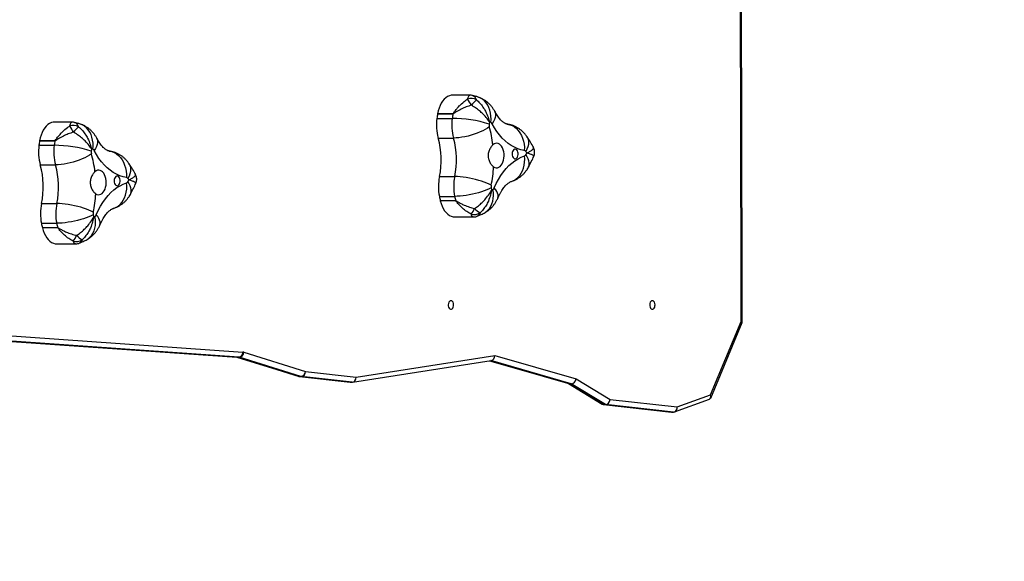
# Model space of a CAD drawing. Units: millimetres. Extents: x -6579 to 302969, y -3372 to 12957.
# Drawn here: x 3890 to 4853, y 8727 to 9256 of the extents above; entities that cross this region are included whole.
import ezdxf

# ---------------------------------------------------------------- set-up
doc = ezdxf.new("R2010")
doc.units = ezdxf.units.MM
doc.layers.add('Opvangzone', color=7, linetype='Continuous', true_color=0x00a19a)
doc.layers.add('Toestel 2D', color=7, linetype='Continuous', lineweight=20)

# ---------------------------------------------------------------- blocks, each defined once
blk = doc.blocks.new('0302 S1')
at = {"color": 7, "linetype": 'Continuous', "lineweight": 25}
for p, q in [((4901.067, 1390.663), (4900.927, 1443.412)), ((4901.173, 1390.663), (4901.033, 1443.522)), ((4874.528, 1408.481), (4872.834, 1408.481)), ((4871.299, 1406.213), (4872.796, 1406.213)), ((4871.365, 1406.664), (4871.362, 1406.645)), ((4872.859, 1406.645), (4871.362, 1406.645)), ((4871.365, 1406.664), (4872.863, 1406.664)), ((4835.604, 1405.847), (4833.909, 1405.847)), ((4871.429, 1404.291), (4872.927, 1404.291)), ((4832.375, 1403.579), (4833.872, 1403.579)), ((4833.935, 1404.011), (4832.438, 1404.011)), ((4832.441, 1404.03), (4833.938, 1404.03)), ((4832.505, 1401.657), (4834.002, 1401.657)), ((4871.548, 1400.523), (4873.045, 1400.523)), ((4871.538, 1398.59), (4873.036, 1398.59)), ((4832.623, 1397.889), (4834.121, 1397.889)), ((4871.628, 1398.171), (4873.126, 1398.171)), ((4873.13, 1398.152), (4871.633, 1398.152)), ((4873.052, 1396.575), (4874.861, 1396.575)), ((4832.614, 1395.956), (4834.111, 1395.956)), ((4832.704, 1395.537), (4834.201, 1395.537)), ((4834.206, 1395.518), (4832.708, 1395.518)), ((4834.128, 1393.941), (4835.936, 1393.941)), ((4901.051, 1386.359), (4901.067, 1390.663)), ((4901.156, 1386.264), (4901.173, 1390.663)), ((4898.056, 1379.182), (4901.051, 1386.359)), ((4898.076, 1378.877), (4901.154, 1386.253)), ((4823.215, 1385.399), (4852.329, 1383.373)), ((4822.698, 1384.895), (4851.743, 1382.874)), ((4852.419, 1383.356), (4858.45, 1381.476)), ((4863.394, 1380.928), (4876.977, 1383.049)), ((4876.977, 1383.049), (4884.92, 1380.755)), ((4851.73, 1382.875), (4857.75, 1380.999)), ((4851.764, 1382.873), (4851.922, 1382.873)), ((4851.809, 1382.865), (4851.967, 1382.865)), ((4851.809, 1382.865), (4857.84, 1380.985)), ((4857.998, 1380.985), (4851.967, 1382.865)), ((4863.052, 1380.43), (4876.619, 1382.549)), ((4876.449, 1382.522), (4884.203, 1380.283)), ((4858.45, 1381.476), (4863.394, 1380.928)), ((4857.84, 1380.985), (4857.998, 1380.985)), ((4857.843, 1380.979), (4862.812, 1380.428)), ((4857.878, 1380.978), (4858.035, 1380.978)), ((4857.878, 1380.978), (4862.846, 1380.426)), ((4863.004, 1380.426), (4858.035, 1380.978)), ((4862.846, 1380.426), (4863.004, 1380.426)), ((4884.165, 1380.293), (4887.477, 1378.274)), ((4884.287, 1380.271), (4884.444, 1380.271)), ((4884.287, 1380.271), (4887.633, 1378.231)), ((4887.79, 1378.231), (4884.444, 1380.271)), ((4884.92, 1380.755), (4888.25, 1378.725)), ((4894.813, 1378.005), (4898.056, 1379.182)), ((4887.599, 1378.233), (4894.251, 1377.503)), ((4887.633, 1378.231), (4887.79, 1378.231)), ((4887.633, 1378.231), (4894.285, 1377.501)), ((4894.443, 1377.501), (4887.79, 1378.231)), ((4888.25, 1378.725), (4894.813, 1378.005)), ((4894.548, 1377.52), (4897.947, 1378.754)), ((4894.285, 1377.501), (4894.443, 1377.501))]:
    blk.add_line(p, q, dxfattribs=at)
at = {"color": 8, "linetype": 'Continuous', "lineweight": 25}
for p, q in [((4851.922, 1382.873), (4822.698, 1384.907)), ((4822.698, 1384.896), (4851.764, 1382.873)), ((4851.764, 1382.873), (4851.743, 1382.874)), ((4876.477, 1382.527), (4884.287, 1380.271)), ((4884.444, 1380.271), (4876.58, 1382.543)), ((4857.878, 1380.978), (4857.843, 1380.979))]:
    blk.add_line(p, q, dxfattribs=at)
at = {"color": 7, "linetype": 'Continuous', "lineweight": 25, "flags": 128}
for points in [[(4872.834, 1408.481), (4872.697, 1408.471), (4872.515, 1408.426), (4872.337, 1408.346), (4872.167, 1408.231), (4872.006, 1408.084), (4871.857, 1407.906), (4871.723, 1407.7), (4871.605, 1407.469), (4871.505, 1407.217), (4871.425, 1406.948), (4871.365, 1406.664)], [(4833.909, 1405.847), (4833.773, 1405.837), (4833.591, 1405.792), (4833.413, 1405.712), (4833.242, 1405.597), (4833.082, 1405.45), (4832.933, 1405.272), (4832.799, 1405.066), (4832.681, 1404.836), (4832.581, 1404.584), (4832.501, 1404.314), (4832.441, 1404.03)], [(4876.425, 1405.394), (4876.235, 1405.261), (4876.019, 1405.13), (4875.778, 1405.003), (4875.517, 1404.881), (4875.239, 1404.767), (4874.949, 1404.663), (4874.65, 1404.569), (4874.347, 1404.486), (4874.045, 1404.418), (4873.747, 1404.363), (4873.459, 1404.323), (4873.184, 1404.299), (4872.927, 1404.291)], [(4879.849, 1403.078), (4879.523, 1403.143), (4879.2, 1403.244), (4878.882, 1403.382), (4878.571, 1403.557), (4878.268, 1403.766), (4877.975, 1404.009), (4877.693, 1404.285), (4877.424, 1404.593), (4877.169, 1404.931), (4876.929, 1405.296), (4876.706, 1405.689)], [(4876.847, 1401.478), (4876.971, 1401.413), (4877.099, 1401.383), (4877.229, 1401.391), (4877.356, 1401.435), (4877.477, 1401.515), (4877.586, 1401.628), (4877.682, 1401.771), (4877.761, 1401.938), (4877.821, 1402.126), (4877.86, 1402.327), (4877.876, 1402.537), (4877.869, 1402.748), (4877.84, 1402.954), (4877.789, 1403.148), (4877.718, 1403.324), (4877.629, 1403.478), (4877.524, 1403.604), (4877.408, 1403.698), (4877.283, 1403.758), (4877.154, 1403.781), (4877.024, 1403.767), (4876.898, 1403.717), (4876.779, 1403.631)], [(4837.501, 1402.76), (4837.311, 1402.627), (4837.094, 1402.496), (4836.854, 1402.369), (4836.592, 1402.248), (4836.315, 1402.134), (4836.024, 1402.029), (4835.725, 1401.935), (4835.423, 1401.853), (4835.12, 1401.784), (4834.823, 1401.729), (4834.535, 1401.689), (4834.26, 1401.665), (4834.002, 1401.657)], [(4840.925, 1400.444), (4840.599, 1400.509), (4840.275, 1400.61), (4839.958, 1400.749), (4839.646, 1400.923), (4839.344, 1401.132), (4839.051, 1401.375), (4838.769, 1401.651), (4838.5, 1401.959), (4838.245, 1402.297), (4838.005, 1402.663), (4837.781, 1403.055)], [(4876.903, 1399.419), (4877.1, 1399.846), (4877.316, 1400.25), (4877.549, 1400.628), (4877.797, 1400.978), (4878.06, 1401.3), (4878.336, 1401.59), (4878.624, 1401.848), (4878.923, 1402.073), (4879.231, 1402.263), (4879.546, 1402.418), (4879.867, 1402.536)], [(4878.655, 1402.731), (4878.666, 1402.603), (4878.698, 1402.485), (4878.748, 1402.384), (4878.813, 1402.31), (4878.888, 1402.266), (4878.968, 1402.258), (4879.046, 1402.284), (4879.116, 1402.343), (4879.175, 1402.432), (4879.216, 1402.542), (4879.237, 1402.667), (4879.237, 1402.796), (4879.216, 1402.921), (4879.175, 1403.031), (4879.116, 1403.12), (4879.046, 1403.179), (4878.968, 1403.205), (4878.888, 1403.197), (4878.813, 1403.153), (4878.748, 1403.079), (4878.698, 1402.978), (4878.666, 1402.86), (4878.655, 1402.731)], [(4837.923, 1398.844), (4838.046, 1398.779), (4838.175, 1398.749), (4838.305, 1398.757), (4838.432, 1398.801), (4838.552, 1398.881), (4838.662, 1398.994), (4838.758, 1399.137), (4838.837, 1399.304), (4838.897, 1399.492), (4838.935, 1399.694), (4838.952, 1399.903), (4838.945, 1400.114), (4838.916, 1400.32), (4838.865, 1400.514), (4838.794, 1400.691), (4838.704, 1400.844), (4838.6, 1400.97), (4838.484, 1401.064), (4838.359, 1401.124), (4838.23, 1401.147), (4838.1, 1401.133), (4837.974, 1401.083), (4837.855, 1400.997)], [(4839.731, 1400.098), (4839.742, 1399.969), (4839.774, 1399.851), (4839.824, 1399.75), (4839.889, 1399.676), (4839.964, 1399.633), (4840.043, 1399.624), (4840.121, 1399.65), (4840.192, 1399.71), (4840.25, 1399.798), (4840.292, 1399.908), (4840.313, 1400.033), (4840.313, 1400.162), (4840.292, 1400.287), (4840.25, 1400.397), (4840.192, 1400.486), (4840.121, 1400.545), (4840.043, 1400.572), (4839.964, 1400.563), (4839.889, 1400.519), (4839.824, 1400.445), (4839.774, 1400.344), (4839.742, 1400.226), (4839.731, 1400.098)], [(4876.605, 1399.666), (4876.408, 1399.769), (4876.184, 1399.871), (4875.936, 1399.97), (4875.668, 1400.064), (4875.384, 1400.153), (4875.088, 1400.234), (4874.784, 1400.308), (4874.476, 1400.371), (4874.17, 1400.425), (4873.87, 1400.467), (4873.579, 1400.498), (4873.303, 1400.517), (4873.045, 1400.523)], [(4837.978, 1396.785), (4838.176, 1397.212), (4838.392, 1397.616), (4838.624, 1397.994), (4838.873, 1398.345), (4839.136, 1398.666), (4839.412, 1398.956), (4839.7, 1399.215), (4839.999, 1399.439), (4840.306, 1399.629), (4840.621, 1399.784), (4840.942, 1399.902)], [(4876.604, 1399.408), (4876.406, 1399.31), (4876.181, 1399.213), (4875.932, 1399.118), (4875.663, 1399.028), (4875.378, 1398.944), (4875.081, 1398.866), (4874.776, 1398.796), (4874.468, 1398.735), (4874.162, 1398.684), (4873.861, 1398.643), (4873.57, 1398.614), (4873.294, 1398.596), (4873.036, 1398.59)], [(4837.681, 1397.032), (4837.484, 1397.136), (4837.259, 1397.237), (4837.012, 1397.336), (4836.744, 1397.431), (4836.459, 1397.519), (4836.163, 1397.601), (4835.859, 1397.674), (4835.552, 1397.738), (4835.246, 1397.791), (4834.945, 1397.834), (4834.655, 1397.864), (4834.379, 1397.883), (4834.121, 1397.889)], [(4871.633, 1398.152), (4871.71, 1397.88), (4871.807, 1397.625), (4871.922, 1397.391), (4872.054, 1397.181), (4872.2, 1396.998), (4872.359, 1396.846), (4872.528, 1396.726), (4872.705, 1396.64), (4872.887, 1396.589), (4873.052, 1396.575)], [(4837.679, 1396.775), (4837.481, 1396.676), (4837.256, 1396.579), (4837.007, 1396.484), (4836.739, 1396.394), (4836.454, 1396.31), (4836.157, 1396.232), (4835.852, 1396.162), (4835.544, 1396.101), (4835.237, 1396.05), (4834.936, 1396.009), (4834.646, 1395.98), (4834.369, 1395.962), (4834.111, 1395.956)], [(4832.708, 1395.518), (4832.786, 1395.246), (4832.882, 1394.991), (4832.998, 1394.757), (4833.129, 1394.547), (4833.276, 1394.364), (4833.435, 1394.212), (4833.604, 1394.092), (4833.781, 1394.006), (4833.962, 1393.955), (4834.128, 1393.941)], [(4872.671, 1388.392), (4872.594, 1388.373), (4872.524, 1388.318), (4872.467, 1388.232), (4872.428, 1388.122), (4872.41, 1387.999), (4872.416, 1387.872), (4872.444, 1387.754), (4872.493, 1387.655), (4872.558, 1387.584), (4872.632, 1387.547), (4872.71, 1387.547), (4872.785, 1387.584), (4872.849, 1387.655), (4872.898, 1387.754), (4872.926, 1387.872), (4872.932, 1387.999), (4872.915, 1388.122), (4872.876, 1388.232), (4872.819, 1388.318), (4872.748, 1388.373), (4872.671, 1388.392)], [(4892.372, 1388.392), (4892.295, 1388.373), (4892.225, 1388.318), (4892.168, 1388.232), (4892.129, 1388.122), (4892.111, 1387.999), (4892.117, 1387.872), (4892.146, 1387.754), (4892.194, 1387.655), (4892.259, 1387.584), (4892.333, 1387.547), (4892.411, 1387.547), (4892.486, 1387.584), (4892.55, 1387.655), (4892.599, 1387.754), (4892.627, 1387.872), (4892.633, 1387.999), (4892.616, 1388.122), (4892.577, 1388.232), (4892.52, 1388.318), (4892.449, 1388.373), (4892.372, 1388.392)]]:
    blk.add_lwpolyline(points, dxfattribs=at)
at = {"color": 8, "linetype": 'Continuous', "lineweight": 25, "flags": 128}
for points in [[(4876.569, 1405.819), (4876.593, 1406.126), (4876.587, 1406.429), (4876.55, 1406.722), (4876.485, 1407.003), (4876.39, 1407.266), (4876.268, 1407.508), (4876.121, 1407.725), (4875.95, 1407.915), (4875.759, 1408.074), (4875.549, 1408.2), (4875.346, 1408.285)], [(4876.953, 1406.908), (4876.995, 1406.814), (4877.032, 1406.653), (4877.035, 1406.478), (4877.003, 1406.291), (4876.936, 1406.095), (4876.837, 1405.893), (4876.706, 1405.689)], [(4837.645, 1403.186), (4837.669, 1403.492), (4837.662, 1403.795), (4837.626, 1404.089), (4837.56, 1404.369), (4837.466, 1404.632), (4837.344, 1404.874), (4837.196, 1405.092), (4837.026, 1405.281), (4836.834, 1405.44), (4836.625, 1405.566), (4836.422, 1405.651)], [(4878.168, 1405.652), (4878.184, 1405.65), (4878.424, 1405.593), (4878.655, 1405.5), (4878.874, 1405.372), (4879.077, 1405.21), (4879.262, 1405.017), (4879.425, 1404.796), (4879.565, 1404.55), (4879.678, 1404.282), (4879.765, 1403.997), (4879.823, 1403.698), (4879.851, 1403.39), (4879.849, 1403.078)], [(4838.029, 1404.274), (4838.07, 1404.18), (4838.108, 1404.019), (4838.11, 1403.844), (4838.078, 1403.657), (4838.012, 1403.461), (4837.913, 1403.26), (4837.781, 1403.055)], [(4880.104, 1404.425), (4880.114, 1404.409), (4880.197, 1404.246), (4880.246, 1404.063), (4880.263, 1403.865), (4880.245, 1403.654), (4880.194, 1403.433), (4880.11, 1403.205), (4879.995, 1402.974)], [(4839.243, 1403.018), (4839.259, 1403.016), (4839.5, 1402.959), (4839.731, 1402.866), (4839.95, 1402.738), (4840.153, 1402.576), (4840.338, 1402.383), (4840.501, 1402.162), (4840.64, 1401.916), (4840.754, 1401.648), (4840.841, 1401.363), (4840.898, 1401.064), (4840.927, 1400.756), (4840.925, 1400.444)], [(4878.58, 1400.05), (4878.598, 1400.056), (4878.824, 1400.147), (4879.034, 1400.274), (4879.227, 1400.434), (4879.4, 1400.624), (4879.549, 1400.842), (4879.674, 1401.085), (4879.771, 1401.349), (4879.839, 1401.63), (4879.878, 1401.924), (4879.888, 1402.228), (4879.867, 1402.536)], [(4880.236, 1401.414), (4880.282, 1401.517), (4880.321, 1401.681), (4880.326, 1401.86), (4880.296, 1402.05), (4880.231, 1402.249), (4880.134, 1402.455), (4880.005, 1402.663)], [(4841.18, 1401.791), (4841.19, 1401.775), (4841.272, 1401.612), (4841.322, 1401.429), (4841.338, 1401.231), (4841.321, 1401.02), (4841.27, 1400.799), (4841.186, 1400.572), (4841.07, 1400.341)], [(4839.655, 1397.416), (4839.674, 1397.422), (4839.899, 1397.514), (4840.11, 1397.64), (4840.303, 1397.8), (4840.476, 1397.99), (4840.625, 1398.208), (4840.749, 1398.451), (4840.846, 1398.715), (4840.915, 1398.996), (4840.954, 1399.291), (4840.963, 1399.594), (4840.942, 1399.902)], [(4841.312, 1398.78), (4841.358, 1398.883), (4841.397, 1399.047), (4841.401, 1399.226), (4841.371, 1399.416), (4841.307, 1399.615), (4841.209, 1399.821), (4841.08, 1400.029)], [(4877.243, 1398.392), (4877.258, 1398.432), (4877.286, 1398.574), (4877.278, 1398.727), (4877.235, 1398.891), (4877.157, 1399.063), (4877.046, 1399.24), (4876.903, 1399.419)], [(4875.911, 1396.952), (4876.104, 1397.071), (4876.286, 1397.226), (4876.445, 1397.41), (4876.579, 1397.622), (4876.685, 1397.858), (4876.764, 1398.114), (4876.812, 1398.387), (4876.83, 1398.673), (4876.818, 1398.967), (4876.775, 1399.266)], [(4836.987, 1394.318), (4837.18, 1394.437), (4837.362, 1394.592), (4837.52, 1394.776), (4837.654, 1394.988), (4837.761, 1395.224), (4837.839, 1395.48), (4837.888, 1395.753), (4837.906, 1396.039), (4837.894, 1396.334), (4837.85, 1396.633)], [(4838.318, 1395.758), (4838.334, 1395.798), (4838.361, 1395.94), (4838.354, 1396.094), (4838.311, 1396.257), (4838.233, 1396.429), (4838.122, 1396.606), (4837.978, 1396.785)], [(4851.809, 1382.865), (4851.733, 1382.874), (4851.731, 1382.875)], [(4857.84, 1380.985), (4857.765, 1380.995), (4857.75, 1380.999)]]:
    blk.add_lwpolyline(points, dxfattribs=at)
at = {"color": 7, "linetype": 'Continuous', "lineweight": 25}
for centre, radius, start, end in [((4874.661, 1407.068), 1.079, 61.68266, 109.77281), ((4871.902, 1406.146), 3.08, 25.90768, 38.98271), ((4877.165, 1405.622), 3.117, 129.74925, 143.13176), ((4875.98, 1405.565), 4.726, 172.12561, 195.63748), ((4893.312, 1403.209), 22.217, 171.10353, 172.23038), ((4877.478, 1405.565), 4.727, 172.13026, 195.6385), ((4894.809, 1403.209), 22.217, 171.10353, 172.23038), ((4872.709, 1393.783), 12.43, 72.68731, 89.59698), ((4873.099, 1406.615), 0.241, 168.31041, 172.88154), ((4835.736, 1404.434), 1.079, 61.68518, 109.77029), ((4832.976, 1403.511), 3.081, 25.91132, 38.97907), ((4838.243, 1402.986), 3.12, 129.75608, 143.12493), ((4877.032, 1405.564), 0.63, 172.14572, 195.64876), ((4896.644, 1402.873), 20.426, 171.58846, 172.18752), ((4865.63, 1402.307), 11.228, 6.77196, 15.95667), ((4875.019, 1401.193), 4.879, 71.47533, 73.09203), ((4876.472, 1405.581), 0.257, 24.77394, 67.862), ((4863.841, 1402.167), 7.881, 347.96119, 15.63963), ((4865.345, 1402.167), 7.874, 347.94716, 15.65077), ((4837.059, 1402.932), 4.729, 172.1356, 195.63306), ((4854.705, 1400.524), 22.538, 171.09875, 172.20951), ((4848.621, 1401.425), 16.388, 170.85364, 170.92101), ((4838.551, 1402.931), 4.724, 172.1219, 195.64676), ((4855.87, 1400.577), 22.202, 171.10272, 172.23028), ((4833.784, 1391.147), 12.432, 72.68874, 89.59554), ((4834.846, 1403.87), 0.921, 170.00791, 171.2072), ((4857.956, 1400.206), 20.664, 171.59191, 172.18407), ((4836.095, 1398.56), 4.879, 71.47533, 73.09203), ((4838.108, 1402.93), 0.63, 172.14362, 195.65086), ((4826.705, 1399.673), 11.228, 6.77185, 15.95648), ((4837.548, 1402.947), 0.257, 24.76743, 67.85806), ((4879.806, 1402.863), 0.219, 30.51575, 78.5121), ((4879.777, 1402.771), 0.252, 290.79873, 334.49411), ((4869.84, 1396.173), 12.222, 32.98379, 33.81545), ((4869.125, 1408.621), 12.404, 331.2945, 332.15184), ((4824.916, 1399.533), 7.881, 347.9606, 15.63735), ((4826.418, 1399.533), 7.876, 347.9518, 15.64616), ((4865.063, 1402.13), 11.802, 347.94987, 356.83477), ((4840.882, 1400.23), 0.219, 30.42727, 78.55256), ((4832.281, 1394.432), 10.591, 32.94961, 33.90952), ((4876.224, 1399.534), 4.78, 168.05391, 191.38639), ((4877.718, 1399.534), 4.777, 168.0499, 191.39606), ((4840.853, 1400.138), 0.252, 290.81446, 334.47838), ((4829.311, 1406.465), 13.414, 331.32676, 332.11958), ((4877.229, 1399.534), 0.638, 168.06319, 191.38559), ((4896.168, 1403.417), 19.971, 191.5796, 192.18163), ((4876.623, 1399.523), 0.298, 300.51794, 339.53882), ((4826.138, 1399.496), 11.802, 347.95013, 356.83451), ((4892.741, 1402.925), 21.641, 191.55398, 192.69022), ((4893.432, 1402.751), 20.816, 191.53147, 192.71273), ((4874.354, 1403.992), 5.309, 295.58987, 297.12902), ((4837.3, 1396.9), 4.781, 168.05862, 191.38734), ((4838.794, 1396.9), 4.777, 168.0499, 191.39606), ((4871.683, 1398.173), 0.0543, 183.10238, 203.1469), ((4873.933, 1398.349), 0.826, 192.46947, 193.7798), ((4838.304, 1396.9), 0.638, 168.06218, 191.3866), ((4855.578, 1400.433), 18.269, 191.55293, 192.21098), ((4835.429, 1401.358), 5.309, 295.58987, 297.12902), ((4837.699, 1396.889), 0.298, 300.54012, 339.51663), ((4873.01, 1398.21), 2.132, 320.22197, 338.10364), ((4874.946, 1397.851), 1.048, 253.56509, 303.18692), ((4876.439, 1398.622), 1.887, 219.75703, 240.82448), ((4852.958, 1400.106), 20.763, 191.52925, 192.71362), ((4833.643, 1395.746), 0.962, 192.56152, 193.68776), ((4854.749, 1400.164), 21.062, 191.52524, 192.69273), ((4833.891, 1395.455), 0.321, 11.43571, 14.81357), ((4834.088, 1395.575), 2.129, 320.20299, 338.10846), ((4837.515, 1395.987), 1.887, 219.75354, 240.82796), ((4836.021, 1395.218), 1.049, 253.56381, 303.18639), ((4851.86, 1383.34), 0.47, 277.59735, 4.04219), ((4851.9, 1383.38), 0.519, 277.3713, 357.37745), ((4852.301, 1382.983), 0.391, 72.56517, 85.96008), ((4851.75, 1382.676), 0.198, 72.61978, 85.87605), ((4851.908, 1382.676), 0.198, 72.61978, 85.87605), ((4857.931, 1381.5), 0.519, 277.37368, 357.36303), ((4857.972, 1381.452), 0.479, 277.59289, 2.88599), ((4857.899, 1381.476), 0.5, 252.69248, 263.66762), ((4857.9, 1381.176), 0.2, 252.68848, 263.57504), ((4858.057, 1381.174), 0.197, 252.60701, 263.59707)]:
    blk.add_arc(centre, radius, start, end, dxfattribs=at)
at = {"color": 8, "linetype": 'Continuous', "lineweight": 25}
blk.add_ellipse((4900.673, 1390.663), major_axis=(-0.5, 0), ratio=0.000691, start_param=3.141595, end_param=3.804824, dxfattribs=at)
at = {"color": 7, "linetype": 'Continuous', "lineweight": 25}
for centre, major_axis, ratio, start_param, end_param in [((4900.657, 1386.359), (-0.499, 0.101), 0.235306, 3.094959, 3.85146), ((4876.584, 1383.049), (0.032, 0.504), 0.780152, 3.312773, 4.761666), ((4862.842, 1380.928), (-0.011, 0.502), 0.785287, 3.037129, 3.124153), ((4863, 1380.928), (-0.011, 0.502), 0.785287, 3.124153, 4.694949), ((4884.368, 1380.755), (0.202, 0.459), 0.757439, 3.242704, 3.463161), ((4884.526, 1380.755), (0.202, 0.459), 0.757439, 3.463161, 5.033957), ((4897.662, 1379.182), (-0.363, 0.381), 0.632992, 2.870586, 4.1691), ((4887.699, 1378.725), (0.163, 0.478), 0.763056, 2.973274, 3.395953), ((4887.856, 1378.725), (0.163, 0.478), 0.763056, 3.395953, 4.966749), ((4894.261, 1378.005), (-0.06, 0.502), 0.777771, 2.962431, 3.048472), ((4894.419, 1378.005), (-0.06, 0.502), 0.777771, 3.048472, 4.619268)]:
    blk.add_ellipse(centre, major_axis=major_axis, ratio=ratio, start_param=start_param, end_param=end_param, dxfattribs=at)
for points, knots in [([(4872.863, 1406.664), (4872.865, 1406.664), (4872.868, 1406.665), (4872.882, 1406.673), (4872.929, 1406.732), (4873.04, 1406.895), (4873.232, 1407.142), (4873.434, 1407.37), (4873.709, 1407.645), (4873.979, 1407.877), (4874.222, 1408.035), (4874.296, 1408.084)], [0, 0, 0, 0, 0.003494, 0.006833, 0.024654, 0.113567, 0.295824, 0.478073, 0.555062, 0.864606, 1, 1, 1, 1]), ([(4874.777, 1408.449), (4874.769, 1408.451), (4874.702, 1408.472), (4874.617, 1408.483), (4874.542, 1408.479), (4874.528, 1408.478)], [0, 0, 0, 0, 0.107902, 0.8316, 1, 1, 1, 1]), ([(4875.346, 1408.285), (4875.247, 1408.317), (4875.059, 1408.379), (4874.868, 1408.425), (4874.777, 1408.447)], [0, 0, 0, 0, 0.526005, 1, 1, 1, 1]), ([(4876.954, 1406.907), (4876.907, 1406.99), (4876.813, 1407.156), (4876.643, 1407.386), (4876.453, 1407.598), (4876.245, 1407.789), (4876.02, 1407.958), (4875.779, 1408.102), (4875.553, 1408.211), (4875.406, 1408.263), (4875.346, 1408.285)], [0, 0, 0, 0, 0.131823, 0.263635, 0.394555, 0.524719, 0.654386, 0.783683, 0.9127, 1, 1, 1, 1]), ([(4874.672, 1407.492), (4874.503, 1407.441), (4874.164, 1407.338), (4873.665, 1407.116), (4873.302, 1406.913), (4873.065, 1406.763), (4872.972, 1406.7), (4872.912, 1406.664), (4872.883, 1406.648), (4872.865, 1406.646), (4872.859, 1406.645)], [0, 0, 0, 0, 0.257169, 0.514526, 0.793549, 0.876386, 0.946762, 0.967759, 0.989476, 1, 1, 1, 1]), ([(4876.438, 1405.861), (4876.437, 1405.862), (4876.436, 1405.864), (4876.433, 1405.869), (4876.427, 1405.878), (4876.414, 1405.899), (4876.384, 1405.944), (4876.314, 1406.045), (4876.136, 1406.284), (4875.9, 1406.548), (4875.582, 1406.85), (4875.272, 1407.108), (4874.94, 1407.338), (4874.733, 1407.457), (4874.672, 1407.492)], [0, 0, 0, 0, 0.001259, 0.003525, 0.007772, 0.017152, 0.037873, 0.083755, 0.186853, 0.439254, 0.53154, 0.72168, 0.917291, 1, 1, 1, 1]), ([(4875.173, 1408.018), (4875.224, 1407.973), (4875.394, 1407.822), (4875.661, 1407.525), (4875.896, 1407.187), (4876.124, 1406.784), (4876.277, 1406.432), (4876.376, 1406.11), (4876.412, 1405.973), (4876.426, 1405.912), (4876.433, 1405.884), (4876.436, 1405.871), (4876.437, 1405.865), (4876.438, 1405.862), (4876.438, 1405.861)], [0, 0, 0, 0, 0.082706, 0.272717, 0.468438, 0.560739, 0.813141, 0.91624, 0.962126, 0.982838, 0.992221, 0.996473, 0.99874, 1, 1, 1, 1]), ([(4878.16, 1405.653), (4878.154, 1405.654), (4878.133, 1405.657), (4878.089, 1405.669), (4878.017, 1405.696), (4877.932, 1405.74), (4877.833, 1405.804), (4877.719, 1405.892), (4877.593, 1406.007), (4877.461, 1406.148), (4877.325, 1406.316), (4877.187, 1406.51), (4877.062, 1406.708), (4876.986, 1406.848), (4876.954, 1406.907)], [0, 0, 0, 0, 0.044901, 0.154742, 0.251752, 0.34136, 0.426386, 0.515968, 0.602503, 0.687351, 0.771407, 0.855262, 0.939209, 1, 1, 1, 1]), ([(4833.938, 1404.03), (4833.94, 1404.03), (4833.944, 1404.031), (4833.957, 1404.039), (4834.005, 1404.098), (4834.115, 1404.261), (4834.308, 1404.508), (4834.51, 1404.736), (4834.784, 1405.012), (4835.055, 1405.244), (4835.298, 1405.402), (4835.372, 1405.45)], [0, 0, 0, 0, 0.003492, 0.006831, 0.024652, 0.113564, 0.29582, 0.478077, 0.555064, 0.864564, 1, 1, 1, 1]), ([(4835.853, 1405.815), (4835.844, 1405.817), (4835.778, 1405.839), (4835.692, 1405.849), (4835.618, 1405.845), (4835.604, 1405.844)], [0, 0, 0, 0, 0.1079, 0.831599, 1, 1, 1, 1]), ([(4836.422, 1405.651), (4836.323, 1405.683), (4836.135, 1405.745), (4835.943, 1405.791), (4835.852, 1405.813)], [0, 0, 0, 0, 0.5259602, 1, 1, 1, 1]), ([(4836.248, 1405.384), (4836.3, 1405.339), (4836.47, 1405.189), (4836.737, 1404.891), (4836.972, 1404.554), (4837.2, 1404.15), (4837.352, 1403.798), (4837.452, 1403.476), (4837.487, 1403.339), (4837.502, 1403.278), (4837.508, 1403.25), (4837.511, 1403.238), (4837.513, 1403.231), (4837.513, 1403.228), (4837.513, 1403.227)], [0, 0, 0, 0, 0.0827123, 0.2726927, 0.4684442, 0.5607371, 0.8131493, 0.9162402, 0.9621177, 0.9828464, 0.9922205, 0.9964726, 0.9987403, 1, 1, 1, 1]), ([(4838.029, 1404.274), (4837.982, 1404.356), (4837.888, 1404.522), (4837.718, 1404.752), (4837.529, 1404.964), (4837.321, 1405.155), (4837.095, 1405.324), (4836.855, 1405.469), (4836.629, 1405.577), (4836.481, 1405.63), (4836.422, 1405.651)], [0, 0, 0, 0, 0.131818, 0.263652, 0.39453, 0.52473, 0.654351, 0.78365, 0.912662, 1, 1, 1, 1]), ([(4880.104, 1404.424), (4880.05, 1404.501), (4879.94, 1404.654), (4879.749, 1404.863), (4879.54, 1405.053), (4879.313, 1405.22), (4879.072, 1405.363), (4878.808, 1405.486), (4878.534, 1405.579), (4878.312, 1405.63), (4878.19, 1405.649), (4878.16, 1405.653)], [0, 0, 0, 0, 0.118884, 0.238684, 0.357842, 0.476529, 0.594905, 0.713015, 0.843811, 0.96138, 1, 1, 1, 1]), ([(4835.748, 1404.858), (4835.578, 1404.807), (4835.24, 1404.704), (4834.741, 1404.482), (4834.378, 1404.279), (4834.141, 1404.129), (4834.048, 1404.066), (4833.988, 1404.03), (4833.959, 1404.014), (4833.941, 1404.012), (4833.935, 1404.011)], [0, 0, 0, 0, 0.257168, 0.514524, 0.793553, 0.876383, 0.946801, 0.967792, 0.98948, 1, 1, 1, 1]), ([(4837.513, 1403.227), (4837.513, 1403.228), (4837.512, 1403.23), (4837.509, 1403.235), (4837.503, 1403.244), (4837.489, 1403.265), (4837.459, 1403.31), (4837.39, 1403.411), (4837.212, 1403.65), (4836.976, 1403.914), (4836.658, 1404.217), (4836.348, 1404.474), (4836.016, 1404.704), (4835.809, 1404.823), (4835.748, 1404.858)], [0, 0, 0, 0, 0.001259, 0.003519, 0.007782, 0.017166, 0.037872, 0.083755, 0.186853, 0.439249, 0.531567, 0.721679, 0.917286, 1, 1, 1, 1]), ([(4839.236, 1403.019), (4839.23, 1403.02), (4839.208, 1403.024), (4839.164, 1403.035), (4839.093, 1403.063), (4839.008, 1403.106), (4838.908, 1403.17), (4838.795, 1403.258), (4838.669, 1403.373), (4838.536, 1403.515), (4838.4, 1403.682), (4838.263, 1403.876), (4838.138, 1404.074), (4838.061, 1404.215), (4838.029, 1404.274)], [0, 0, 0, 0, 0.044901, 0.154742, 0.251752, 0.341359, 0.426386, 0.515968, 0.602508, 0.687349, 0.771407, 0.855262, 0.939204, 1, 1, 1, 1]), ([(4880.734, 1403.386), (4880.693, 1403.462), (4880.552, 1403.716), (4880.343, 1404.063), (4880.169, 1404.327), (4880.104, 1404.424)], [0, 0, 0, 0, 0.210596, 0.707548, 1, 1, 1, 1]), ([(4876.779, 1403.631), (4876.744, 1403.597), (4876.673, 1403.527), (4876.537, 1403.346), (4876.419, 1403.122), (4876.342, 1402.869), (4876.312, 1402.669), (4876.311, 1402.467), (4876.348, 1402.21), (4876.439, 1401.969), (4876.564, 1401.765), (4876.692, 1401.603), (4876.789, 1401.525), (4876.847, 1401.478)], [0, 0, 0, 0, 0.072494, 0.147234, 0.293617, 0.368803, 0.446285, 0.519195, 0.59439, 0.736719, 0.810589, 0.886539, 1, 1, 1, 1]), ([(4880.768, 1402.491), (4880.773, 1402.5), (4880.804, 1402.559), (4880.837, 1402.678), (4880.863, 1402.849), (4880.857, 1403.025), (4880.819, 1403.195), (4880.776, 1403.315), (4880.74, 1403.373), (4880.733, 1403.385)], [0, 0, 0, 0, 0.034076, 0.213161, 0.393868, 0.592427, 0.779109, 0.955191, 1, 1, 1, 1]), ([(4841.18, 1401.791), (4841.125, 1401.867), (4841.016, 1402.02), (4840.825, 1402.229), (4840.615, 1402.419), (4840.389, 1402.586), (4840.147, 1402.73), (4839.884, 1402.852), (4839.609, 1402.946), (4839.388, 1402.996), (4839.266, 1403.015), (4839.236, 1403.019)], [0, 0, 0, 0, 0.118884, 0.238685, 0.357843, 0.47653, 0.594906, 0.713017, 0.843813, 0.961421, 1, 1, 1, 1]), ([(4880.236, 1401.414), (4880.289, 1401.512), (4880.438, 1401.789), (4880.616, 1402.148), (4880.735, 1402.415), (4880.77, 1402.491)], [0, 0, 0, 0, 0.280547, 0.793631, 1, 1, 1, 1]), ([(4841.81, 1400.752), (4841.768, 1400.828), (4841.628, 1401.082), (4841.418, 1401.429), (4841.244, 1401.693), (4841.18, 1401.791)], [0, 0, 0, 0, 0.210593, 0.707551, 1, 1, 1, 1]), ([(4878.584, 1400.051), (4878.675, 1400.082), (4878.855, 1400.144), (4879.11, 1400.27), (4879.349, 1400.418), (4879.571, 1400.588), (4879.774, 1400.778), (4879.958, 1400.988), (4880.113, 1401.2), (4880.198, 1401.347), (4880.236, 1401.414)], [0, 0, 0, 0, 0.131092, 0.259746, 0.387434, 0.514482, 0.641176, 0.767907, 0.895102, 1, 1, 1, 1]), ([(4837.855, 1400.997), (4837.82, 1400.963), (4837.749, 1400.894), (4837.612, 1400.712), (4837.494, 1400.488), (4837.418, 1400.235), (4837.387, 1400.035), (4837.386, 1399.833), (4837.424, 1399.576), (4837.515, 1399.335), (4837.64, 1399.131), (4837.767, 1398.969), (4837.864, 1398.891), (4837.923, 1398.844)], [0, 0, 0, 0, 0.072513, 0.147235, 0.293611, 0.368805, 0.446287, 0.519197, 0.594383, 0.736713, 0.810583, 0.886539, 1, 1, 1, 1]), ([(4841.844, 1399.857), (4841.849, 1399.866), (4841.88, 1399.925), (4841.912, 1400.044), (4841.939, 1400.215), (4841.933, 1400.391), (4841.895, 1400.561), (4841.852, 1400.681), (4841.816, 1400.74), (4841.809, 1400.751)], [0, 0, 0, 0, 0.034144, 0.213167, 0.393908, 0.592459, 0.77911, 0.955223, 1, 1, 1, 1]), ([(4841.312, 1398.78), (4841.364, 1398.878), (4841.514, 1399.155), (4841.691, 1399.515), (4841.811, 1399.781), (4841.845, 1399.857)], [0, 0, 0, 0, 0.280529, 0.793664, 1, 1, 1, 1]), ([(4877.243, 1398.392), (4877.264, 1398.441), (4877.327, 1398.585), (4877.437, 1398.806), (4877.573, 1399.046), (4877.71, 1399.26), (4877.847, 1399.447), (4877.982, 1399.606), (4878.11, 1399.739), (4878.23, 1399.845), (4878.34, 1399.928), (4878.437, 1399.988), (4878.521, 1400.03), (4878.562, 1400.044), (4878.584, 1400.051)], [0, 0, 0, 0, 0.04416, 0.129454, 0.214194, 0.298418, 0.382274, 0.465997, 0.549863, 0.634279, 0.719925, 0.807768, 0.899235, 1, 1, 1, 1]), ([(4839.66, 1397.417), (4839.751, 1397.449), (4839.931, 1397.51), (4840.185, 1397.636), (4840.424, 1397.784), (4840.646, 1397.954), (4840.85, 1398.145), (4841.034, 1398.354), (4841.189, 1398.566), (4841.273, 1398.714), (4841.312, 1398.78)], [0, 0, 0, 0, 0.131088, 0.259708, 0.387433, 0.514481, 0.641167, 0.767898, 0.895093, 1, 1, 1, 1]), ([(4874.989, 1397.415), (4875.048, 1397.453), (4875.242, 1397.58), (4875.559, 1397.831), (4875.853, 1398.113), (4876.154, 1398.448), (4876.373, 1398.738), (4876.535, 1399.001), (4876.598, 1399.112), (4876.625, 1399.162), (4876.637, 1399.184), (4876.643, 1399.195), (4876.645, 1399.2), (4876.647, 1399.202), (4876.647, 1399.203)], [0, 0, 0, 0, 0.082714, 0.272703, 0.468436, 0.56075, 0.813154, 0.916235, 0.962129, 0.982847, 0.992219, 0.996474, 0.998744, 1, 1, 1, 1]), ([(4876.647, 1399.203), (4876.647, 1399.202), (4876.646, 1399.199), (4876.645, 1399.193), (4876.643, 1399.179), (4876.639, 1399.151), (4876.628, 1399.088), (4876.601, 1398.946), (4876.522, 1398.614), (4876.392, 1398.25), (4876.191, 1397.836), (4875.978, 1397.487), (4875.73, 1397.178), (4875.568, 1397.021), (4875.519, 1396.974)], [0, 0, 0, 0, 0.001261, 0.003523, 0.00778, 0.017158, 0.037882, 0.083755, 0.18686, 0.43927, 0.531548, 0.724478, 0.917265, 1, 1, 1, 1]), ([(4873.126, 1398.171), (4873.132, 1398.17), (4873.149, 1398.168), (4873.219, 1398.132), (4873.38, 1398.031), (4873.644, 1397.884), (4874.023, 1397.704), (4874.472, 1397.533), (4874.816, 1397.454), (4874.989, 1397.415)], [0, 0, 0, 0, 0.010491, 0.03219, 0.123544, 0.304563, 0.485546, 0.742848, 1, 1, 1, 1]), ([(4874.649, 1396.846), (4874.501, 1396.928), (4874.207, 1397.093), (4873.792, 1397.429), (4873.49, 1397.736), (4873.297, 1397.963), (4873.215, 1398.067), (4873.168, 1398.122), (4873.149, 1398.144), (4873.135, 1398.151), (4873.132, 1398.152), (4873.13, 1398.152)], [0, 0, 0, 0, 0.260894, 0.521931, 0.784804, 0.886412, 0.955775, 0.975358, 0.993199, 0.997201, 1, 1, 1, 1]), ([(4875.911, 1396.952), (4875.996, 1396.999), (4876.162, 1397.09), (4876.39, 1397.258), (4876.599, 1397.442), (4876.789, 1397.646), (4876.958, 1397.869), (4877.114, 1398.116), (4877.198, 1398.297), (4877.243, 1398.392)], [0, 0, 0, 0, 0.14491, 0.284314, 0.423357, 0.562328, 0.701654, 0.841891, 1, 1, 1, 1]), ([(4836.064, 1394.781), (4836.123, 1394.82), (4836.318, 1394.947), (4836.635, 1395.197), (4836.929, 1395.479), (4837.23, 1395.814), (4837.449, 1396.105), (4837.611, 1396.367), (4837.674, 1396.478), (4837.701, 1396.528), (4837.713, 1396.551), (4837.718, 1396.561), (4837.721, 1396.566), (4837.722, 1396.568), (4837.723, 1396.569)], [0, 0, 0, 0, 0.082709, 0.272705, 0.468431, 0.560745, 0.813136, 0.916235, 0.962122, 0.982839, 0.992212, 0.996467, 0.998744, 1, 1, 1, 1]), ([(4837.723, 1396.569), (4837.722, 1396.568), (4837.722, 1396.565), (4837.721, 1396.559), (4837.719, 1396.545), (4837.714, 1396.517), (4837.704, 1396.454), (4837.677, 1396.313), (4837.598, 1395.981), (4837.468, 1395.617), (4837.267, 1395.202), (4837.053, 1394.853), (4836.806, 1394.544), (4836.644, 1394.387), (4836.595, 1394.34)], [0, 0, 0, 0, 0.00127, 0.0035321, 0.0077801, 0.0171729, 0.0378815, 0.0837706, 0.1868678, 0.4392691, 0.5315725, 0.7244838, 0.9172707, 1, 1, 1, 1]), ([(4838.318, 1395.759), (4838.34, 1395.808), (4838.403, 1395.951), (4838.513, 1396.172), (4838.648, 1396.413), (4838.786, 1396.626), (4838.923, 1396.813), (4839.057, 1396.972), (4839.186, 1397.105), (4839.306, 1397.212), (4839.416, 1397.294), (4839.512, 1397.354), (4839.597, 1397.396), (4839.638, 1397.41), (4839.66, 1397.417)], [0, 0, 0, 0, 0.044156, 0.12945, 0.214194, 0.298415, 0.382274, 0.465997, 0.549855, 0.634278, 0.719924, 0.807767, 0.899234, 1, 1, 1, 1]), ([(4874.861, 1396.576), (4874.909, 1396.578), (4875.018, 1396.581), (4875.147, 1396.609), (4875.223, 1396.643), (4875.242, 1396.652)], [0, 0, 0, 0, 0.368343, 0.832988, 1, 1, 1, 1]), ([(4875.242, 1396.652), (4875.34, 1396.69), (4875.566, 1396.78), (4875.786, 1396.89), (4875.911, 1396.952)], [0, 0, 0, 0, 0.430662, 1, 1, 1, 1]), ([(4834.201, 1395.537), (4834.207, 1395.536), (4834.225, 1395.534), (4834.295, 1395.498), (4834.456, 1395.397), (4834.72, 1395.251), (4835.099, 1395.07), (4835.548, 1394.899), (4835.892, 1394.82), (4836.064, 1394.781)], [0, 0, 0, 0, 0.010528, 0.032226, 0.123572, 0.304585, 0.485562, 0.742859, 1, 1, 1, 1]), ([(4835.724, 1394.212), (4835.577, 1394.294), (4835.282, 1394.459), (4834.868, 1394.795), (4834.566, 1395.102), (4834.373, 1395.33), (4834.291, 1395.433), (4834.244, 1395.489), (4834.225, 1395.51), (4834.211, 1395.518), (4834.207, 1395.518), (4834.206, 1395.518)], [0, 0, 0, 0, 0.260853, 0.52189, 0.784771, 0.886371, 0.955772, 0.975325, 0.993159, 0.997165, 1, 1, 1, 1]), ([(4836.987, 1394.318), (4837.071, 1394.365), (4837.238, 1394.457), (4837.466, 1394.624), (4837.675, 1394.808), (4837.864, 1395.013), (4838.034, 1395.235), (4838.19, 1395.482), (4838.274, 1395.663), (4838.318, 1395.759)], [0, 0, 0, 0, 0.144915, 0.284311, 0.423362, 0.562301, 0.701654, 0.841881, 1, 1, 1, 1]), ([(4835.936, 1393.943), (4835.985, 1393.944), (4836.093, 1393.947), (4836.223, 1393.975), (4836.298, 1394.009), (4836.318, 1394.018)], [0, 0, 0, 0, 0.368098, 0.832742, 1, 1, 1, 1]), ([(4836.318, 1394.018), (4836.415, 1394.056), (4836.642, 1394.146), (4836.862, 1394.256), (4836.987, 1394.318)], [0, 0, 0, 0, 0.430674, 1, 1, 1, 1])]:
    blk.add_open_spline(points, degree=3, knots=knots, dxfattribs=at)
at = {"color": 8, "linetype": 'Continuous', "lineweight": 25}
for points, knots in [([(4874.296, 1408.084), (4874.321, 1408.162), (4874.373, 1408.323), (4874.453, 1408.455), (4874.504, 1408.472), (4874.528, 1408.48)], [0, 0, 0, 0, 0.329774, 0.670306, 1, 1, 1, 1]), ([(4874.777, 1408.448), (4874.782, 1408.448), (4874.825, 1408.444), (4874.913, 1408.389), (4875.045, 1408.268), (4875.13, 1408.102), (4875.173, 1408.018)], [0, 0, 0, 0, 0.029816, 0.283412, 0.636636, 1, 1, 1, 1]), ([(4835.372, 1405.45), (4835.397, 1405.529), (4835.449, 1405.689), (4835.529, 1405.821), (4835.579, 1405.838), (4835.604, 1405.846)], [0, 0, 0, 0, 0.329777, 0.670313, 1, 1, 1, 1]), ([(4835.853, 1405.814), (4835.857, 1405.814), (4835.9, 1405.81), (4835.989, 1405.756), (4836.121, 1405.634), (4836.205, 1405.468), (4836.248, 1405.384)], [0, 0, 0, 0, 0.029796, 0.283414, 0.63664, 1, 1, 1, 1]), ([(4880.092, 1402.826), (4880.093, 1402.827), (4880.095, 1402.827), (4880.099, 1402.829), (4880.107, 1402.833), (4880.124, 1402.841), (4880.162, 1402.859), (4880.242, 1402.899), (4880.418, 1402.993), (4880.571, 1403.092), (4880.692, 1403.202), (4880.759, 1403.294), (4880.742, 1403.355), (4880.734, 1403.386)], [0, 0, 0, 0, 0.001382, 0.003864, 0.008521, 0.018817, 0.041559, 0.091872, 0.204986, 0.481867, 0.583121, 0.791679, 1, 1, 1, 1]), ([(4880.763, 1402.494), (4880.768, 1402.507), (4880.779, 1402.54), (4880.712, 1402.59), (4880.585, 1402.658), (4880.427, 1402.72), (4880.246, 1402.78), (4880.163, 1402.805), (4880.125, 1402.817), (4880.107, 1402.822), (4880.099, 1402.824), (4880.095, 1402.826), (4880.093, 1402.826), (4880.092, 1402.826)], [0, 0, 0, 0, 0.162272, 0.387736, 0.494048, 0.784785, 0.90354, 0.956384, 0.980234, 0.991057, 0.995955, 0.998563, 1, 1, 1, 1]), ([(4841.168, 1400.192), (4841.169, 1400.193), (4841.171, 1400.194), (4841.175, 1400.195), (4841.182, 1400.199), (4841.2, 1400.207), (4841.237, 1400.225), (4841.318, 1400.265), (4841.494, 1400.359), (4841.646, 1400.458), (4841.767, 1400.568), (4841.835, 1400.66), (4841.818, 1400.721), (4841.81, 1400.752)], [0, 0, 0, 0, 0.001382, 0.003864, 0.008518, 0.018817, 0.041533, 0.091869, 0.204962, 0.481864, 0.583118, 0.791678, 1, 1, 1, 1]), ([(4841.839, 1399.86), (4841.844, 1399.873), (4841.855, 1399.906), (4841.788, 1399.956), (4841.66, 1400.024), (4841.502, 1400.087), (4841.322, 1400.146), (4841.239, 1400.171), (4841.201, 1400.183), (4841.183, 1400.188), (4841.175, 1400.191), (4841.171, 1400.192), (4841.169, 1400.192), (4841.168, 1400.192)], [0, 0, 0, 0, 0.1622704, 0.387736, 0.4940465, 0.7847837, 0.9035403, 0.956382, 0.9802335, 0.9910552, 0.9959528, 0.9985631, 1, 1, 1, 1]), ([(4874.861, 1396.58), (4874.849, 1396.579), (4874.83, 1396.578), (4874.776, 1396.615), (4874.717, 1396.691), (4874.665, 1396.81), (4874.649, 1396.846)], [0, 0, 0, 0, 0.1820301, 0.3026787, 0.7877617, 1, 1, 1, 1]), ([(4875.519, 1396.974), (4875.482, 1396.904), (4875.407, 1396.761), (4875.311, 1396.665), (4875.25, 1396.656), (4875.241, 1396.654)], [0, 0, 0, 0, 0.453017, 0.919693, 1, 1, 1, 1]), ([(4835.936, 1393.946), (4835.925, 1393.945), (4835.906, 1393.944), (4835.852, 1393.981), (4835.792, 1394.057), (4835.74, 1394.176), (4835.724, 1394.212)], [0, 0, 0, 0, 0.182029, 0.30269, 0.787759, 1, 1, 1, 1]), ([(4836.595, 1394.34), (4836.558, 1394.27), (4836.482, 1394.127), (4836.387, 1394.031), (4836.326, 1394.022), (4836.317, 1394.021)], [0, 0, 0, 0, 0.453023, 0.919694, 1, 1, 1, 1])]:
    blk.add_open_spline(points, degree=3, knots=knots, dxfattribs=at)
blk = doc.blocks.new('VPL-04-0302-S1')
at = {"layer": 'Opvangzone'}
blk.add_lwpolyline([(4596.25, 7373.12, 0.414214), (6096.25, 8873.12)], format="xyb", dxfattribs=at)
at = {"layer": 'Toestel 2D', "color": 6, "xscale": 10, "yscale": 10, "zscale": 10}
blk.add_blockref('0302 S1', (-44415.29, -4902.49), dxfattribs=at)

msp = doc.modelspace()

# ---------------------------------------------------------------- block references
msp.add_blockref('VPL-04-0302-S1', (0, 0))

doc.saveas('drawing.dxf')
